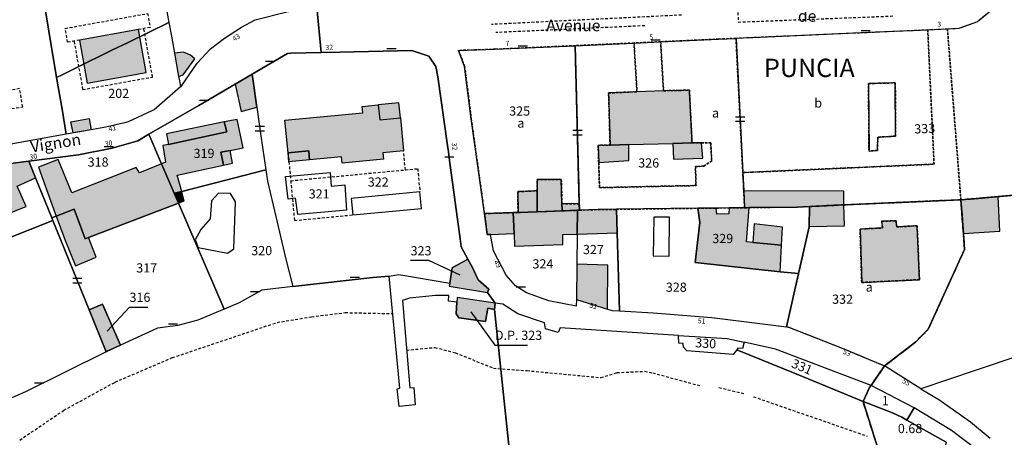
# Model space of a CAD drawing. Units: metres. Extents: x 1048190 to 1050666, y 6295666 to 6298820.
# Drawn here: x 1049439 to 1049652, y 6297093 to 6297184 of the extents above; entities that cross this region are included whole.
import ezdxf
from ezdxf.enums import TextEntityAlignment as Align

# ---------------------------------------------------------------- set-up
doc = ezdxf.new("R2010")
doc.units = ezdxf.units.M
for name, pattern in [('TOPO1', [1, 0.6, -0.4]), ('TOPO2', [2.4, 2, -0.4]), ('TOPO4', [0.8, 0.5, -0.3])]:
    doc.linetypes.add(name, pattern=pattern)
doc.layers.get('0').update_dxf_attribs({"color": 255, "linetype": 'CONTINUOUS'})
for name, color, linetype in [('ig_cad_bati_dur', 152, 'CONTINUOUS'), ('ig_cad_bati_dur_hach', 24, 'CONTINUOUS'), ('ig_cad_bati_leger', 215, 'CONTINUOUS'), ('ig_cad_bati_leger_hach', 243, 'CONTINUOUS'), ('ig_cad_cote_alti', 37, 'CONTINUOUS'), ('ig_cad_detail_lineaire', 252, 'TOPO1'), ('ig_cad_divers_texte', 8, 'CONTINUOUS'), ('ig_cad_fleche_de_rattachement', 3, 'CONTINUOUS'), ('ig_cad_hydro', 140, 'CONTINUOUS'), ('ig_cad_lieudit', 7, 'ByLayer'), ('ig_cad_lieudit_texte', 210, 'CONTINUOUS'), ('ig_cad_mitoyennete', 230, 'CONTINUOUS'), ('ig_cad_nom_voie', 8, 'CONTINUOUS'), ('ig_cad_numero_voie', 40, 'CONTINUOUS'), ('ig_cad_parcel', 3, 'CONTINUOUS'), ('ig_cad_parcel_num', 3, 'CONTINUOUS'), ('ig_cad_piscine_etang_bassin', 4, 'CONTINUOUS'), ('ig_cad_section', 20, 'TOPO2'), ('ig_cad_sfisc', 2, 'TOPO4'), ('ig_cad_sfisc_texte', 2, 'CONTINUOUS')]:
    doc.layers.add(name, color=color, linetype=linetype)
doc.styles.add('Times New Roman', font='times.ttf')

# ---------------------------------------------------------------- blocks, each defined once
blk = doc.blocks.new('MUR_MIT')
for p, q in [((1, 0.544337), (-1, 0.544337)), ((1, -0.455663), (-1, -0.455663))]:
    blk.add_line(p, q)
blk = doc.blocks.new('MUR_NON_MIT')
blk.add_line((-1, 0.5), (1, 0.5))

msp = doc.modelspace()

# ---------------------------------------------------------------- hatches: boundary and pattern name
at = {"layer": 'ig_cad_bati_dur_hach'}
for points in [[(1049466.07, 6297172.02), (1049464.39, 6297181.38), (1049451.59, 6297179.08), (1049453.27, 6297169.72)], [(1049473.12, 6297171.2), (1049474.1, 6297171.56), (1049476.65, 6297175), (1049475.68, 6297175.82), (1049474.18, 6297176.48), (1049472.22, 6297176.22)], [(1049490.09, 6297164.54), (1049489.07, 6297171.69), (1049485.39, 6297169.52), (1049486.7, 6297163.6)], [(1049578.45, 6297168.08), (1049572.7, 6297167.85), (1049566.52, 6297167.6), (1049566.85, 6297156.26), (1049570.89, 6297156.37), (1049580.5, 6297156.62), (1049584.65, 6297156.73), (1049584.08, 6297168.2)], [(1049496.9, 6297154.61), (1049496.22, 6297161.68), (1049513.15, 6297163.29), (1049513.02, 6297164.68), (1049516.5, 6297165.02), (1049516.82, 6297161.73), (1049521.3, 6297162.16), (1049521.98, 6297154.99), (1049517.5, 6297154.56), (1049517.63, 6297153.17), (1049508.67, 6297152.32), (1049508.53, 6297153.71), (1049501.56, 6297153.04), (1049501.38, 6297155.04)], [(1049450.2, 6297158.89), (1049449.75, 6297161.35), (1049453.69, 6297162.07), (1049454.13, 6297159.61)], [(1049473.8, 6297146.18), (1049472.83, 6297149.7), (1049482.89, 6297151.89), (1049482.33, 6297154.73), (1049484.36, 6297155.11), (1049487.14, 6297155.66), (1049485.82, 6297161.86), (1049483.05, 6297161.29), (1049483.59, 6297159.12), (1049470.93, 6297156.41), (1049469.72, 6297156.16), (1049470.25, 6297152.57), (1049469.42, 6297152.21), (1049472.18, 6297145.77)], [(1049435.39, 6297151.58), (1049436.38, 6297149.36), (1049434.57, 6297148.72), (1049433.11, 6297149.2), (1049432.05, 6297148.69), (1049431.62, 6297147.67), (1049428.57, 6297146.41), (1049431.15, 6297139.42), (1049440.02, 6297142.91), (1049438.08, 6297147.34), (1049442.05, 6297149.13), (1049440.58, 6297152.77), (1049437.17, 6297152.33)], [(1049473.11, 6297143.65), (1049472.18, 6297145.77), (1049469.42, 6297152.21), (1049464.66, 6297150.21), (1049463.9, 6297151.36), (1049449.92, 6297145.87), (1049446.98, 6297153.1), (1049442.66, 6297151.43), (1049445.77, 6297142.96), (1049446.56, 6297140.8), (1049450.44, 6297142.33), (1049452.81, 6297135.84), (1049453.59, 6297136.14)], [(1049556.4, 6297143.53), (1049556.26, 6297148.78), (1049551.03, 6297148.78), (1049551.03, 6297146.31), (1049551.02, 6297141.77), (1049556.44, 6297141.96)], [(1049473.11, 6297143.65), (1049474.35, 6297144.13), (1049473.8, 6297146.18), (1049472.18, 6297145.77)], [(1049617.65, 6297143.26), (1049617.59, 6297146.25), (1049595.88, 6297146.3), (1049596.07, 6297142.64), (1049597.06, 6297142.66), (1049607.59, 6297142.79), (1049610.16, 6297142.91)], [(1049651.11, 6297145.06), (1049647.84, 6297144.77), (1049646.35, 6297144.63), (1049643.04, 6297144.37), (1049643.6, 6297137.03), (1049651.52, 6297137.53)], [(1049617.65, 6297143.26), (1049610.16, 6297142.91), (1049610.1, 6297138.55), (1049617.74, 6297138.69)], [(1049545.82, 6297141.58), (1049546, 6297137.06), (1049546.11, 6297134.3), (1049556.6, 6297134.64), (1049556.62, 6297136.82), (1049559.71, 6297136.92), (1049559.79, 6297142.08), (1049556.44, 6297141.96), (1049551.02, 6297141.77), (1049546.86, 6297141.61)], [(1049568.38, 6297137.17), (1049568.21, 6297142.29), (1049564.29, 6297142.24), (1049560.19, 6297142.1), (1049559.79, 6297142.08), (1049559.71, 6297136.92)], [(1049597.06, 6297142.66), (1049596.07, 6297142.64), (1049592.73, 6297142.6), (1049592.61, 6297141.31), (1049590.05, 6297141.25), (1049589.92, 6297142.56), (1049585.94, 6297142.52), (1049586.32, 6297139.45), (1049585.31, 6297130.7), (1049603.8, 6297128.73), (1049604.11, 6297134.49), (1049597.83, 6297135.08), (1049596.51, 6297135.2)], [(1049626.04, 6297138.24), (1049621.15, 6297137.99), (1049621.5, 6297126.38), (1049634.05, 6297126.99), (1049633.54, 6297138.73), (1049629.11, 6297138.46), (1049628.96, 6297139.78), (1049625.84, 6297139.72)], [(1049532.01, 6297126.25), (1049531.9, 6297125.59), (1049540.2, 6297124.2), (1049540.49, 6297124.9), (1049538.18, 6297126.98), (1049536.95, 6297129.62), (1049535.96, 6297131.48), (1049532.54, 6297129.55)], [(1049566.31, 6297120.61), (1049566.37, 6297130.13), (1049559.63, 6297130.33), (1049559.52, 6297122.7)], [(1049460.54, 6297112.78), (1049456.61, 6297121.67), (1049453.7, 6297120.41), (1049457.38, 6297111.31), (1049457.59, 6297111.42)]]:
    msp.add_hatch(color=256, dxfattribs=at).paths.add_polyline_path(points)
at = {"layer": 'ig_cad_bati_leger_hach'}
for points in [[(1049521.3, 6297162.16), (1049520.98, 6297165.44), (1049516.5, 6297165.02), (1049516.82, 6297161.73)], [(1049470.93, 6297156.41), (1049483.59, 6297159.12), (1049483.05, 6297161.29), (1049470.48, 6297158.71)], [(1049566.85, 6297156.26), (1049564.26, 6297156.2), (1049564.38, 6297152.5), (1049570.94, 6297152.88), (1049570.89, 6297156.37)], [(1049584.65, 6297156.73), (1049580.5, 6297156.62), (1049580.64, 6297153.19), (1049586.97, 6297153.4), (1049586.72, 6297156.73)], [(1049482.89, 6297151.89), (1049484.87, 6297152.32), (1049484.36, 6297155.11), (1049482.33, 6297154.73)], [(1049496.9, 6297154.61), (1049501.38, 6297155.04), (1049501.56, 6297153.04), (1049497.08, 6297152.61)], [(1049546.86, 6297141.61), (1049551.02, 6297141.77), (1049551.03, 6297146.31), (1049546.81, 6297146.14)], [(1049560.16, 6297143.45), (1049556.4, 6297143.53), (1049556.44, 6297141.96), (1049559.79, 6297142.08), (1049560.19, 6297142.1)], [(1049453.59, 6297136.14), (1049452.81, 6297135.84), (1049450.44, 6297142.33), (1049446.56, 6297140.8), (1049448.39, 6297135.75), (1049450.75, 6297130.03), (1049455.22, 6297131.91)], [(1049539.54, 6297141.36), (1049539.69, 6297140.28), (1049540.13, 6297136.83), (1049540.86, 6297136.82), (1049546, 6297137.06), (1049545.82, 6297141.58)], [(1049597.83, 6297135.08), (1049604.11, 6297134.49), (1049604.31, 6297138.41), (1049598.17, 6297139.13)], [(1049541.9, 6297121.87), (1049533.62, 6297123.14), (1049533.54, 6297122.07), (1049533.4, 6297119.56), (1049533.96, 6297118.67), (1049539.78, 6297117.87), (1049540.29, 6297120.83), (1049541.71, 6297120.49)]]:
    msp.add_hatch(color=256, dxfattribs=at).paths.add_polyline_path(points)

# ---------------------------------------------------------------- linework, layer by layer
at = {"layer": 'ig_cad_bati_dur'}
for points in [[(1049466.07, 6297172.02), (1049464.39, 6297181.38), (1049451.59, 6297179.08), (1049453.27, 6297169.72)], [(1049473.12, 6297171.2), (1049474.1, 6297171.56), (1049476.65, 6297175), (1049475.68, 6297175.82), (1049474.18, 6297176.48), (1049472.22, 6297176.22)], [(1049490.09, 6297164.54), (1049489.07, 6297171.69), (1049485.39, 6297169.52), (1049486.7, 6297163.6)], [(1049578.45, 6297168.08), (1049572.7, 6297167.85), (1049566.52, 6297167.6), (1049566.85, 6297156.26), (1049570.89, 6297156.37), (1049580.5, 6297156.62), (1049584.65, 6297156.73), (1049584.08, 6297168.2)], [(1049496.9, 6297154.61), (1049496.22, 6297161.68), (1049513.15, 6297163.29), (1049513.02, 6297164.68), (1049516.5, 6297165.02), (1049516.82, 6297161.73), (1049521.3, 6297162.16), (1049521.98, 6297154.99), (1049517.5, 6297154.56), (1049517.63, 6297153.17), (1049508.67, 6297152.32), (1049508.53, 6297153.71), (1049501.56, 6297153.04), (1049501.38, 6297155.04)], [(1049450.2, 6297158.89), (1049449.75, 6297161.35), (1049453.69, 6297162.07), (1049454.13, 6297159.61)], [(1049473.8, 6297146.18), (1049472.83, 6297149.7), (1049482.89, 6297151.89), (1049482.33, 6297154.73), (1049484.36, 6297155.11), (1049487.14, 6297155.66), (1049485.82, 6297161.86), (1049483.05, 6297161.29), (1049483.59, 6297159.12), (1049470.93, 6297156.41), (1049469.72, 6297156.16), (1049470.25, 6297152.57), (1049469.42, 6297152.21), (1049472.18, 6297145.77)], [(1049435.39, 6297151.58), (1049436.38, 6297149.36), (1049434.57, 6297148.72), (1049433.11, 6297149.2), (1049432.05, 6297148.69), (1049431.62, 6297147.67), (1049428.57, 6297146.41), (1049431.15, 6297139.42), (1049440.02, 6297142.91), (1049438.08, 6297147.34), (1049442.05, 6297149.13), (1049440.58, 6297152.77), (1049437.17, 6297152.33)], [(1049473.11, 6297143.65), (1049472.18, 6297145.77), (1049469.42, 6297152.21), (1049464.66, 6297150.21), (1049463.9, 6297151.36), (1049449.92, 6297145.87), (1049446.98, 6297153.1), (1049442.66, 6297151.43), (1049445.77, 6297142.96), (1049446.56, 6297140.8), (1049450.44, 6297142.33), (1049452.81, 6297135.84), (1049453.59, 6297136.14)], [(1049556.4, 6297143.53), (1049556.26, 6297148.78), (1049551.03, 6297148.78), (1049551.03, 6297146.31), (1049551.02, 6297141.77), (1049556.44, 6297141.96)], [(1049473.11, 6297143.65), (1049474.35, 6297144.13), (1049473.8, 6297146.18), (1049472.18, 6297145.77)], [(1049617.65, 6297143.26), (1049617.59, 6297146.25), (1049595.88, 6297146.3), (1049596.07, 6297142.64), (1049597.06, 6297142.66), (1049607.59, 6297142.79), (1049610.16, 6297142.91)], [(1049651.11, 6297145.06), (1049647.84, 6297144.77), (1049646.35, 6297144.63), (1049643.04, 6297144.37), (1049643.6, 6297137.03), (1049651.52, 6297137.53)], [(1049617.65, 6297143.26), (1049610.16, 6297142.91), (1049610.1, 6297138.55), (1049617.74, 6297138.69)], [(1049545.82, 6297141.58), (1049546, 6297137.06), (1049546.11, 6297134.3), (1049556.6, 6297134.64), (1049556.62, 6297136.82), (1049559.71, 6297136.92), (1049559.79, 6297142.08), (1049556.44, 6297141.96), (1049551.02, 6297141.77), (1049546.86, 6297141.61)], [(1049568.38, 6297137.17), (1049568.21, 6297142.29), (1049564.29, 6297142.24), (1049560.19, 6297142.1), (1049559.79, 6297142.08), (1049559.71, 6297136.92)], [(1049597.06, 6297142.66), (1049596.07, 6297142.64), (1049592.73, 6297142.6), (1049592.61, 6297141.31), (1049590.05, 6297141.25), (1049589.92, 6297142.56), (1049585.94, 6297142.52), (1049586.32, 6297139.45), (1049585.31, 6297130.7), (1049603.8, 6297128.73), (1049604.11, 6297134.49), (1049597.83, 6297135.08), (1049596.51, 6297135.2)], [(1049626.04, 6297138.24), (1049621.15, 6297137.99), (1049621.5, 6297126.38), (1049634.05, 6297126.99), (1049633.54, 6297138.73), (1049629.11, 6297138.46), (1049628.96, 6297139.78), (1049625.84, 6297139.72)], [(1049532.01, 6297126.25), (1049531.9, 6297125.59), (1049540.2, 6297124.2), (1049540.49, 6297124.9), (1049538.18, 6297126.98), (1049536.95, 6297129.62), (1049535.96, 6297131.48), (1049532.54, 6297129.55)], [(1049566.31, 6297120.61), (1049566.37, 6297130.13), (1049559.63, 6297130.33), (1049559.52, 6297122.7)], [(1049460.54, 6297112.78), (1049456.61, 6297121.67), (1049453.7, 6297120.41), (1049457.38, 6297111.31), (1049457.59, 6297111.42)]]:
    msp.add_lwpolyline(points, close=True, dxfattribs=at)
at = {"layer": 'ig_cad_bati_leger'}
for points in [[(1049521.3, 6297162.16), (1049520.98, 6297165.44), (1049516.5, 6297165.02), (1049516.82, 6297161.73)], [(1049470.93, 6297156.41), (1049483.59, 6297159.12), (1049483.05, 6297161.29), (1049470.48, 6297158.71)], [(1049566.85, 6297156.26), (1049564.26, 6297156.2), (1049564.38, 6297152.5), (1049570.94, 6297152.88), (1049570.89, 6297156.37)], [(1049584.65, 6297156.73), (1049580.5, 6297156.62), (1049580.64, 6297153.19), (1049586.97, 6297153.4), (1049586.72, 6297156.73)], [(1049482.89, 6297151.89), (1049484.87, 6297152.32), (1049484.36, 6297155.11), (1049482.33, 6297154.73)], [(1049496.9, 6297154.61), (1049501.38, 6297155.04), (1049501.56, 6297153.04), (1049497.08, 6297152.61)], [(1049546.86, 6297141.61), (1049551.02, 6297141.77), (1049551.03, 6297146.31), (1049546.81, 6297146.14)], [(1049560.16, 6297143.45), (1049556.4, 6297143.53), (1049556.44, 6297141.96), (1049559.79, 6297142.08), (1049560.19, 6297142.1)], [(1049453.59, 6297136.14), (1049452.81, 6297135.84), (1049450.44, 6297142.33), (1049446.56, 6297140.8), (1049448.39, 6297135.75), (1049450.75, 6297130.03), (1049455.22, 6297131.91)], [(1049539.54, 6297141.36), (1049539.69, 6297140.28), (1049540.13, 6297136.83), (1049540.86, 6297136.82), (1049546, 6297137.06), (1049545.82, 6297141.58)], [(1049597.83, 6297135.08), (1049604.11, 6297134.49), (1049604.31, 6297138.41), (1049598.17, 6297139.13)], [(1049541.9, 6297121.87), (1049533.62, 6297123.14), (1049533.54, 6297122.07), (1049533.4, 6297119.56), (1049533.96, 6297118.67), (1049539.78, 6297117.87), (1049540.29, 6297120.83), (1049541.71, 6297120.49)]]:
    msp.add_lwpolyline(points, close=True, dxfattribs=at)
at = {"layer": 'ig_cad_detail_lineaire'}
for points in [[(1049594.55, 6297186.08), (1049594.68, 6297183.01), (1049628.41, 6297184.34)], [(1049451.59, 6297179.08), (1049449.03, 6297178.62), (1049448.48, 6297181.65), (1049466.4, 6297184.87), (1049466.95, 6297181.84), (1049464.39, 6297181.38)], [(1049582.37, 6297184.53), (1049541.12, 6297182.5)], [(1049450.42, 6297178.81), (1049452.29, 6297168.33), (1049467.46, 6297171.06), (1049465.58, 6297181.53)], [(1049466.8, 6297182.6), (1049466.8, 6297182.6)], [(1049574.4, 6297182.21), (1049542.05, 6297180.73)], [(1049426.36, 6297166.45), (1049427.03, 6297162.51), (1049439.26, 6297164.59), (1049438.59, 6297168.54), (1049426.36, 6297166.45)], [(1049496.9, 6297154.61), (1049497.47, 6297148.51), (1049522.38, 6297150.88), (1049521.98, 6297154.99)], [(1049522.38, 6297150.88), (1049525.06, 6297151.13), (1049525.54, 6297146.08)], [(1049497.47, 6297148.51), (1049498.29, 6297139.87), (1049510.95, 6297141.08)], [(1049438.64, 6297092.12), (1049448.2, 6297098.59), (1049459.35, 6297104.72), (1049471.77, 6297110.04), (1049494.52, 6297117.69), (1049502, 6297118.92), (1049509.3, 6297119.83), (1049519.48, 6297119.61)], [(1049522.61, 6297111.66), (1049528.8, 6297112.25), (1049533.24, 6297111.11), (1049541.49, 6297107.74), (1049548.79, 6297107.22), (1049564.83, 6297105.69), (1049568.32, 6297106.78), (1049574.36, 6297107.07), (1049576.11, 6297106.73), (1049586.26, 6297103.97)], [(1049595.93, 6297102.17), (1049590.38, 6297103.48)], [(1049598, 6297101.53), (1049622.72, 6297092.97)]]:
    msp.add_lwpolyline(points, dxfattribs=at)
at = {"layer": 'ig_cad_fleche_de_rattachement'}
for points in [[(1049534.29, 6297127.95), (1049527.49, 6297131.13), (1049523.52, 6297131.15)], [(1049457.61, 6297115.79), (1049462.45, 6297121.03), (1049466.42, 6297121.01)], [(1049536.62, 6297119.99), (1049541.83, 6297112.78), (1049548.9, 6297112.75)]]:
    msp.add_lwpolyline(points, dxfattribs=at)
at = {"layer": 'ig_cad_hydro'}
for points in [[(1049545.34, 6297086.13), (1049541.71, 6297120.49), (1049540.29, 6297120.83), (1049539.78, 6297117.87), (1049533.96, 6297118.67), (1049533.4, 6297119.56), (1049533.54, 6297122.07), (1049531.76, 6297122.33), (1049531.82, 6297123.54), (1049528.94, 6297123.58), (1049523.27, 6297122.99), (1049521.75, 6297122.44), (1049523.33, 6297103.46), (1049524.19, 6297103.55), (1049524.52, 6297099.74), (1049521.07, 6297099.41), (1049520.62, 6297103.25), (1049521.15, 6297103.39), (1049518.88, 6297127.74), (1049515.34, 6297127.47), (1049497.94, 6297125.48), (1049491.2, 6297124.72), (1049486.29, 6297121.95), (1049483.02, 6297120.59), (1049477.32, 6297118.21), (1049472.95, 6297117.03), (1049468.51, 6297116.44), (1049460.54, 6297112.78), (1049457.59, 6297111.42), (1049457.38, 6297111.31), (1049439.86, 6297102.57), (1049426.79, 6297096.9)], [(1049639.88, 6297091.66), (1049631.31, 6297096.44), (1049630.19, 6297097.07), (1049628.21, 6297098.01), (1049621.79, 6297100.51), (1049607.44, 6297106.46), (1049594.35, 6297111.7), (1049593.55, 6297110.72), (1049583.49, 6297111.49), (1049582.78, 6297112.3), (1049582.69, 6297113.13), (1049581.75, 6297113.21), (1049581.73, 6297114.88), (1049556.03, 6297116.55), (1049555.58, 6297115.53), (1049552.82, 6297116.29), (1049552.61, 6297117.63), (1049546.81, 6297119.54), (1049543.58, 6297121.64), (1049541.9, 6297121.87), (1049541.71, 6297120.49), (1049545.34, 6297086.13)], [(1049639.88, 6297091.66), (1049631.31, 6297096.44), (1049630.19, 6297097.07), (1049628.21, 6297098.01), (1049621.79, 6297100.51), (1049633.27, 6297064.02)]]:
    msp.add_lwpolyline(points, dxfattribs=at)
at = {"layer": 'ig_cad_lieudit'}
for points in [[(1049437.17, 6297152.33), (1049440.58, 6297152.77), (1049451.38, 6297154.17), (1049458.73, 6297155.61), (1049464.29, 6297157.21), (1049466.68, 6297158.6), (1049477.49, 6297164.86), (1049485.39, 6297169.52), (1049489.07, 6297171.69), (1049496.77, 6297176.21), (1049497.5, 6297176.24), (1049504.12, 6297176.38), (1049503.16, 6297186.27), (1049503.15, 6297186.29), (1049500.54, 6297198.35), (1049497.87, 6297210.69), (1049496.6, 6297216.57), (1049495.06, 6297223.75), (1049488.91, 6297251.61), (1049486.83, 6297259.13), (1049481.73, 6297260.35), (1049447.55, 6297269), (1049422.67, 6297276.26)], [(1049503.16, 6297186.27), (1049504.12, 6297176.38), (1049508.16, 6297176.48), (1049523.76, 6297176.84), (1049527.51, 6297175.59), (1049529.02, 6297173.36), (1049529.44, 6297171.08), (1049531.53, 6297156.17), (1049531.72, 6297154.79), (1049531.97, 6297152.88), (1049534.28, 6297135.86), (1049534.52, 6297134.16), (1049535.96, 6297131.48), (1049536.95, 6297129.62), (1049538.18, 6297126.98), (1049540.49, 6297124.9), (1049540.2, 6297124.2), (1049541.9, 6297121.87), (1049541.71, 6297120.49), (1049545.34, 6297086.13)], [(1049545.34, 6297086.13), (1049541.71, 6297120.49), (1049541.9, 6297121.87), (1049540.2, 6297124.2), (1049540.49, 6297124.9), (1049538.18, 6297126.98), (1049536.95, 6297129.62), (1049535.96, 6297131.48), (1049534.52, 6297134.16), (1049534.28, 6297135.86), (1049531.97, 6297152.88), (1049531.72, 6297154.79), (1049531.53, 6297156.17), (1049529.44, 6297171.08), (1049529.02, 6297173.36), (1049527.51, 6297175.59), (1049523.76, 6297176.84), (1049508.16, 6297176.48), (1049504.12, 6297176.38), (1049497.5, 6297176.24), (1049496.77, 6297176.21), (1049489.07, 6297171.69), (1049485.39, 6297169.52), (1049477.49, 6297164.86), (1049466.68, 6297158.6), (1049464.29, 6297157.21), (1049458.73, 6297155.61), (1049451.38, 6297154.17), (1049440.58, 6297152.77), (1049437.17, 6297152.33)], [(1049632.61, 6297066.14), (1049621.79, 6297100.51), (1049623.22, 6297103.57), (1049623.53, 6297104.01), (1049626.49, 6297108.23), (1049633.24, 6297113.48), (1049635.95, 6297116.2), (1049643.84, 6297133.57), (1049643.6, 6297137.03), (1049643.04, 6297144.37), (1049646.35, 6297144.63), (1049647.84, 6297144.77), (1049651.11, 6297145.06), (1049673.23, 6297147.03)], [(1049673.23, 6297147.03), (1049651.11, 6297145.06), (1049647.84, 6297144.77), (1049646.35, 6297144.63), (1049643.04, 6297144.37), (1049643.6, 6297137.03), (1049643.84, 6297133.57), (1049635.95, 6297116.2), (1049633.24, 6297113.48), (1049626.49, 6297108.23), (1049623.53, 6297104.01), (1049623.22, 6297103.57), (1049621.79, 6297100.51), (1049633.27, 6297064.02)]]:
    msp.add_lwpolyline(points, dxfattribs=at)
at = {"layer": 'ig_cad_parcel'}
for points in [[(1049473.54, 6297168.9), (1049473.65, 6297168.99), (1049477.19, 6297174.11), (1049480.04, 6297177.18), (1049483.11, 6297179.52), (1049486.77, 6297181.88), (1049489.78, 6297183.49), (1049496.64, 6297185.27), (1049498.58, 6297185.57), (1049503.16, 6297186.27), (1049503.15, 6297186.29), (1049500.54, 6297198.35), (1049497.87, 6297210.69), (1049496.6, 6297216.57), (1049494.01, 6297216.19), (1049471.6, 6297212.86), (1049468.66, 6297212.42), (1049465.76, 6297212), (1049466.65, 6297207.15), (1049471.01, 6297182.95), (1049471.55, 6297179.93), (1049472.22, 6297176.22), (1049473.12, 6297171.2), (1049473.3, 6297170.2)], [(1049424.82, 6297153.84), (1049425.56, 6297153.88), (1049424.56, 6297159.96), (1049422.93, 6297159.72), (1049420.88, 6297172.2), (1049418.98, 6297187.31), (1049419.68, 6297187.82), (1049420.54, 6297188.76), (1049421.21, 6297189.93), (1049421.57, 6297191.17), (1049421.66, 6297192.28), (1049421.68, 6297198.94), (1049421.5, 6297199.82), (1049421.01, 6297200.61), (1049419.7, 6297201.36), (1049419.61, 6297204.62), (1049440.88, 6297204.44), (1049443.25, 6297191.2), (1049446.64, 6297170.99), (1049447.81, 6297164.04), (1049448.72, 6297158.62), (1049436.7, 6297156.49), (1049426.3, 6297152.8)], [(1049473.54, 6297168.9), (1049467.79, 6297163.96), (1049467.28, 6297163.72), (1049462.14, 6297161.32), (1049461.36, 6297161.13), (1049457.34, 6297160.14), (1049456.12, 6297159.93), (1049452.87, 6297159.36), (1049448.72, 6297158.62), (1049447.81, 6297164.04), (1049446.64, 6297170.99), (1049447.84, 6297171.57), (1049450.61, 6297172.94), (1049458.78, 6297176.94), (1049462.14, 6297178.6), (1049471.01, 6297182.95), (1049471.55, 6297179.93), (1049472.22, 6297176.22), (1049473.12, 6297171.2), (1049473.3, 6297170.2)], [(1049596.07, 6297142.64), (1049592.73, 6297142.6), (1049589.92, 6297142.56), (1049585.94, 6297142.52), (1049568.21, 6297142.29), (1049564.29, 6297142.24), (1049560.19, 6297142.1), (1049560.16, 6297143.45), (1049559.26, 6297177.88), (1049572.04, 6297178.46), (1049577.83, 6297178.73), (1049590.42, 6297179.3), (1049594.2, 6297179.46), (1049595.68, 6297150.28), (1049595.88, 6297146.3)], [(1049560.19, 6297142.1), (1049559.79, 6297142.08), (1049556.44, 6297141.96), (1049551.02, 6297141.77), (1049546.86, 6297141.61), (1049545.82, 6297141.58), (1049539.54, 6297141.36), (1049536.71, 6297161.95), (1049535.25, 6297173.38), (1049533.95, 6297176.85), (1049541.9, 6297177.1), (1049559.26, 6297177.88), (1049560.16, 6297143.45)], [(1049497.94, 6297125.48), (1049515.34, 6297127.47), (1049518.88, 6297127.74), (1049520.94, 6297128.14), (1049532.01, 6297126.25), (1049532.54, 6297129.55), (1049535.96, 6297131.48), (1049534.52, 6297134.16), (1049534.28, 6297135.86), (1049531.97, 6297152.88), (1049531.72, 6297154.79), (1049531.53, 6297156.17), (1049529.44, 6297171.08), (1049529.02, 6297173.36), (1049527.51, 6297175.59), (1049523.76, 6297176.84), (1049508.16, 6297176.48), (1049504.12, 6297176.38), (1049497.5, 6297176.24), (1049496.77, 6297176.21), (1049489.07, 6297171.69), (1049490.09, 6297164.54), (1049490.99, 6297158.25), (1049492.09, 6297150.89), (1049492.44, 6297148.43), (1049494.22, 6297140.76), (1049496.32, 6297131.74)], [(1049492.09, 6297150.89), (1049473.8, 6297146.18), (1049472.18, 6297145.77), (1049469.42, 6297152.21), (1049466.68, 6297158.6), (1049477.49, 6297164.86), (1049485.39, 6297169.52), (1049489.07, 6297171.69), (1049490.09, 6297164.54), (1049490.99, 6297158.25)], [(1049473.11, 6297143.65), (1049453.59, 6297136.14), (1049452.81, 6297135.84), (1049450.44, 6297142.33), (1049446.56, 6297140.8), (1049445.59, 6297140.42), (1049442.05, 6297149.13), (1049440.58, 6297152.77), (1049451.38, 6297154.17), (1049458.73, 6297155.61), (1049464.29, 6297157.21), (1049466.68, 6297158.6), (1049469.42, 6297152.21), (1049472.18, 6297145.77)], [(1049445.8, 6297139.88), (1049429.85, 6297133.56), (1049424.45, 6297147.26), (1049425.6, 6297147.75), (1049434.98, 6297151.4), (1049435.39, 6297151.58), (1049437.17, 6297152.33), (1049440.58, 6297152.77), (1049442.05, 6297149.13), (1049445.59, 6297140.42)], [(1049497.94, 6297125.48), (1049491.2, 6297124.72), (1049486.29, 6297121.95), (1049483.02, 6297120.59), (1049473.11, 6297143.65), (1049472.18, 6297145.77), (1049473.8, 6297146.18), (1049492.09, 6297150.89), (1049492.44, 6297148.43), (1049494.22, 6297140.76), (1049496.32, 6297131.74)], [(1049499.06, 6297141.18), (1049498.53, 6297144.69), (1049496.95, 6297144.5), (1049496.38, 6297149.46), (1049506.05, 6297150.3), (1049506.29, 6297147.32), (1049509.21, 6297147.65), (1049509.62, 6297142.11), (1049508.87, 6297142.03), (1049503.14, 6297141.54)], [(1049499.06, 6297141.18), (1049498.53, 6297144.69), (1049496.95, 6297144.5), (1049496.38, 6297149.46), (1049506.05, 6297150.3), (1049506.29, 6297147.32), (1049509.21, 6297147.65), (1049509.62, 6297142.11), (1049508.87, 6297142.03), (1049503.14, 6297141.54)], [(1049453.7, 6297120.41), (1049457.38, 6297111.31), (1049439.86, 6297102.57), (1049426.79, 6297096.9), (1049426.72, 6297097.43), (1049425.82, 6297103.16), (1049422.84, 6297122.24), (1049421.97, 6297121.82), (1049414.23, 6297118.11), (1049394.52, 6297108.7), (1049384.69, 6297129.91), (1049409.42, 6297140.75), (1049424.45, 6297147.26), (1049429.85, 6297133.56), (1049445.8, 6297139.88)], [(1049483.02, 6297120.59), (1049477.32, 6297118.21), (1049472.95, 6297117.03), (1049468.51, 6297116.44), (1049460.54, 6297112.78), (1049456.61, 6297121.67), (1049453.7, 6297120.41), (1049445.8, 6297139.88), (1049445.59, 6297140.42), (1049446.56, 6297140.8), (1049450.44, 6297142.33), (1049452.81, 6297135.84), (1049453.59, 6297136.14), (1049473.11, 6297143.65)], [(1049610.16, 6297142.91), (1049607.59, 6297142.79), (1049597.06, 6297142.66), (1049596.07, 6297142.64), (1049592.73, 6297142.6), (1049589.92, 6297142.56), (1049585.94, 6297142.52), (1049586.32, 6297139.45), (1049585.31, 6297130.7), (1049603.8, 6297128.73), (1049607.78, 6297128.31), (1049610.1, 6297138.51), (1049610.1, 6297138.55)], [(1049643.04, 6297144.37), (1049617.65, 6297143.26), (1049610.16, 6297142.91), (1049610.1, 6297138.55), (1049610.1, 6297138.51), (1049607.78, 6297128.31), (1049605.16, 6297116.77), (1049605.49, 6297116.73), (1049617.24, 6297112.1), (1049626.49, 6297108.23), (1049633.24, 6297113.48), (1049635.95, 6297116.2), (1049643.84, 6297133.57), (1049643.6, 6297137.03)], [(1049559.52, 6297122.7), (1049559.51, 6297121.25), (1049553.58, 6297122.37), (1049548.68, 6297124.12), (1049546.34, 6297125.68), (1049544.29, 6297128), (1049541.54, 6297133.25), (1049540.86, 6297136.82), (1049540.13, 6297136.83), (1049539.69, 6297140.28), (1049539.54, 6297141.36), (1049545.82, 6297141.58), (1049546.86, 6297141.61), (1049551.02, 6297141.77), (1049556.44, 6297141.96), (1049559.79, 6297142.08), (1049559.71, 6297136.92), (1049559.63, 6297130.33)], [(1049568.21, 6297142.29), (1049564.29, 6297142.24), (1049560.19, 6297142.1), (1049559.79, 6297142.08), (1049559.71, 6297136.92), (1049559.63, 6297130.33), (1049559.52, 6297122.7), (1049566.31, 6297120.61), (1049567.27, 6297120.32), (1049568.91, 6297120.22), (1049568.38, 6297137.17)], [(1049605.16, 6297116.77), (1049607.78, 6297128.31), (1049603.8, 6297128.73), (1049585.31, 6297130.7), (1049586.32, 6297139.45), (1049585.94, 6297142.52), (1049568.21, 6297142.29), (1049568.38, 6297137.17), (1049568.91, 6297120.22), (1049576.21, 6297119.76), (1049588.93, 6297118.78)], [(1049535.96, 6297131.48), (1049532.54, 6297129.55), (1049532.01, 6297126.25), (1049531.9, 6297125.59), (1049540.2, 6297124.2), (1049540.49, 6297124.9), (1049538.18, 6297126.98), (1049536.95, 6297129.62)], [(1049460.54, 6297112.78), (1049457.59, 6297111.42), (1049457.38, 6297111.31), (1049453.7, 6297120.41), (1049456.61, 6297121.67)], [(1049594.35, 6297111.7), (1049593.55, 6297110.72), (1049583.49, 6297111.49), (1049582.78, 6297112.3), (1049582.69, 6297113.13), (1049581.75, 6297113.21), (1049581.73, 6297114.88), (1049592.3, 6297114.21), (1049595.95, 6297113.4), (1049595.6, 6297112.02), (1049594.61, 6297112.12)], [(1049594.35, 6297111.7), (1049607.44, 6297106.46), (1049621.79, 6297100.51), (1049623.22, 6297103.57), (1049623.53, 6297104.01), (1049602.78, 6297111.88), (1049595.95, 6297113.4), (1049595.6, 6297112.02), (1049594.61, 6297112.12)], [(1049631.31, 6297096.44), (1049632.92, 6297099.15), (1049623.53, 6297104.01), (1049623.22, 6297103.57), (1049621.79, 6297100.51), (1049628.21, 6297098.01), (1049630.19, 6297097.07)], [(1049659.46, 6297070.91), (1049662.42, 6297071.1), (1049662.97, 6297072.35), (1049654.08, 6297082.33), (1049646.63, 6297089.88), (1049640.99, 6297094.16), (1049632.92, 6297099.15), (1049631.31, 6297096.44), (1049639.88, 6297091.66), (1049639.48, 6297090.15), (1049644.12, 6297086.67), (1049644.11, 6297085.61), (1049645.73, 6297083.95), (1049646.78, 6297084.22), (1049650.81, 6297079.96), (1049651.63, 6297080.52), (1049655.56, 6297076.05), (1049658.25, 6297072.97)]]:
    msp.add_lwpolyline(points, close=True, dxfattribs=at)
for points in [[(1049466.65, 6297207.15), (1049471.01, 6297182.95), (1049462.14, 6297178.6), (1049458.78, 6297176.94), (1049450.61, 6297172.94), (1049447.84, 6297171.57), (1049446.64, 6297170.99), (1049443.25, 6297191.2)], [(1049652.49, 6297190.66), (1049651.06, 6297187.34), (1049649.45, 6297185.38), (1049646.62, 6297183.06), (1049642.59, 6297181.59), (1049640.13, 6297181.48), (1049635.85, 6297181.28), (1049625, 6297180.81), (1049594.2, 6297179.46), (1049595.68, 6297150.28), (1049595.88, 6297146.3), (1049596.07, 6297142.64), (1049597.06, 6297142.66), (1049607.59, 6297142.79), (1049610.16, 6297142.91), (1049617.65, 6297143.26), (1049643.04, 6297144.37), (1049646.35, 6297144.63), (1049647.84, 6297144.77), (1049651.11, 6297145.06), (1049673.23, 6297147.03)], [(1049665.53, 6297113.78), (1049646.34, 6297107.32), (1049634.33, 6297103.25), (1049626.49, 6297108.23), (1049633.24, 6297113.48), (1049635.95, 6297116.2), (1049643.84, 6297133.57), (1049643.6, 6297137.03), (1049643.04, 6297144.37), (1049646.35, 6297144.63), (1049647.84, 6297144.77), (1049651.11, 6297145.06), (1049673.23, 6297147.03)], [(1049691.19, 6297089.88), (1049680.78, 6297105.93), (1049678.88, 6297104.67), (1049677.08, 6297104.15), (1049674.36, 6297104.5), (1049672.63, 6297103.12), (1049671.39, 6297104.62), (1049674.57, 6297107.72), (1049668.59, 6297105.56), (1049666.02, 6297112.47), (1049665.53, 6297113.78), (1049646.34, 6297107.32), (1049634.33, 6297103.25), (1049638.23, 6297100.96), (1049645.11, 6297096.05), (1049649.4, 6297092.54)]]:
    msp.add_lwpolyline(points, dxfattribs=at)
at = {"layer": 'ig_cad_piscine_etang_bassin'}
for points in [[(1049623.09, 6297154.96), (1049624.9, 6297155.1), (1049625.01, 6297157.98), (1049628.87, 6297158.21), (1049628.8, 6297169.8), (1049622.97, 6297169.63)], [(1049485.52, 6297143.89), (1049484.39, 6297145.7), (1049481.76, 6297145.81), (1049480.29, 6297144.14), (1049479.98, 6297140.25), (1049477.95, 6297137.93), (1049476.7, 6297135.66), (1049477.38, 6297133.97), (1049483.75, 6297132.72), (1049485.15, 6297133.71)], [(1049510.95, 6297141.08), (1049525.88, 6297142.49), (1049525.54, 6297146.08), (1049510.61, 6297144.66)], [(1049576.34, 6297140.57), (1049576.22, 6297132.15), (1049579.71, 6297132.12), (1049579.79, 6297140.58)]]:
    msp.add_lwpolyline(points, close=True, dxfattribs=at)
at = {"layer": 'ig_cad_section'}
for points in [[(1049632.61, 6297066.14), (1049621.79, 6297100.51), (1049623.22, 6297103.57), (1049623.53, 6297104.01), (1049626.49, 6297108.23), (1049633.24, 6297113.48), (1049635.95, 6297116.2), (1049643.84, 6297133.57), (1049643.6, 6297137.03), (1049643.04, 6297144.37), (1049646.35, 6297144.63), (1049647.84, 6297144.77), (1049651.11, 6297145.06), (1049673.23, 6297147.03)], [(1049673.23, 6297147.03), (1049651.11, 6297145.06), (1049647.84, 6297144.77), (1049646.35, 6297144.63), (1049643.04, 6297144.37), (1049643.6, 6297137.03), (1049643.84, 6297133.57), (1049635.95, 6297116.2), (1049633.24, 6297113.48), (1049626.49, 6297108.23), (1049623.53, 6297104.01), (1049623.22, 6297103.57), (1049621.79, 6297100.51), (1049633.27, 6297064.02)]]:
    msp.add_lwpolyline(points, dxfattribs=at)
at = {"layer": 'ig_cad_sfisc'}
msp.add_lwpolyline([(1049652.49, 6297190.66), (1049651.06, 6297187.34), (1049649.45, 6297185.38), (1049646.62, 6297183.06), (1049642.59, 6297181.59), (1049640.13, 6297181.48), (1049643.04, 6297144.37), (1049646.35, 6297144.63), (1049647.84, 6297144.77), (1049651.11, 6297145.06), (1049673.23, 6297147.03)], dxfattribs=at)
for points in [[(1049635.85, 6297181.28), (1049625, 6297180.81), (1049594.2, 6297179.46), (1049595.68, 6297150.28), (1049637.22, 6297152.11)], [(1049617.65, 6297143.26), (1049643.04, 6297144.37), (1049640.13, 6297181.48), (1049635.85, 6297181.28), (1049637.22, 6297152.11), (1049595.68, 6297150.28), (1049595.88, 6297146.3), (1049596.07, 6297142.64), (1049597.06, 6297142.66), (1049607.59, 6297142.79), (1049610.16, 6297142.91)], [(1049595.88, 6297146.3), (1049595.68, 6297150.28), (1049594.2, 6297179.46), (1049590.42, 6297179.3), (1049577.83, 6297178.73), (1049578.45, 6297168.08), (1049584.08, 6297168.2), (1049584.65, 6297156.73), (1049586.72, 6297156.73), (1049588.71, 6297156.75), (1049588.92, 6297152.82), (1049587.2, 6297151.67), (1049585.39, 6297151.58), (1049585.52, 6297147.46), (1049564.55, 6297147.01), (1049564.38, 6297152.5), (1049564.26, 6297156.2), (1049566.85, 6297156.26), (1049566.52, 6297167.6), (1049572.7, 6297167.85), (1049572.04, 6297178.46), (1049559.26, 6297177.88), (1049560.16, 6297143.45), (1049560.19, 6297142.1), (1049564.29, 6297142.24), (1049568.21, 6297142.29), (1049585.94, 6297142.52), (1049589.92, 6297142.56), (1049592.73, 6297142.6), (1049596.07, 6297142.64)], [(1049559.26, 6297177.88), (1049541.9, 6297177.1), (1049533.95, 6297176.85), (1049535.25, 6297173.38), (1049536.71, 6297161.95), (1049539.54, 6297141.36), (1049545.82, 6297141.58), (1049546.86, 6297141.61), (1049546.81, 6297146.14), (1049551.03, 6297146.31), (1049551.03, 6297148.78), (1049556.26, 6297148.78), (1049556.4, 6297143.53), (1049560.16, 6297143.45)], [(1049586.72, 6297156.73), (1049584.65, 6297156.73), (1049584.08, 6297168.2), (1049578.45, 6297168.08), (1049577.83, 6297178.73), (1049572.04, 6297178.46), (1049572.7, 6297167.85), (1049566.52, 6297167.6), (1049566.85, 6297156.26), (1049564.26, 6297156.2), (1049564.38, 6297152.5), (1049564.55, 6297147.01), (1049585.52, 6297147.46), (1049585.39, 6297151.58), (1049587.2, 6297151.67), (1049588.92, 6297152.82), (1049588.71, 6297156.75)], [(1049623.09, 6297154.96), (1049622.97, 6297169.63), (1049628.8, 6297169.8), (1049628.87, 6297158.21), (1049625.01, 6297157.98), (1049624.9, 6297155.1)], [(1049623.09, 6297154.96), (1049624.9, 6297155.1), (1049625.01, 6297157.98), (1049628.87, 6297158.21), (1049628.8, 6297169.8), (1049622.97, 6297169.63)], [(1049546.86, 6297141.61), (1049551.02, 6297141.77), (1049556.44, 6297141.96), (1049559.79, 6297142.08), (1049560.19, 6297142.1), (1049560.16, 6297143.45), (1049556.4, 6297143.53), (1049556.26, 6297148.78), (1049551.03, 6297148.78), (1049551.03, 6297146.31), (1049546.81, 6297146.14)], [(1049610.1, 6297138.55), (1049610.1, 6297138.51), (1049607.78, 6297128.31), (1049605.16, 6297116.77), (1049605.49, 6297116.73), (1049617.24, 6297112.1), (1049626.49, 6297108.23), (1049633.24, 6297113.48), (1049635.95, 6297116.2), (1049643.84, 6297133.57), (1049643.6, 6297137.03), (1049643.04, 6297144.37), (1049617.65, 6297143.26), (1049610.16, 6297142.91)], [(1049626.04, 6297138.24), (1049621.15, 6297137.99), (1049621.5, 6297126.38), (1049634.05, 6297126.99), (1049633.54, 6297138.73), (1049629.11, 6297138.46), (1049628.96, 6297139.78), (1049625.84, 6297139.72)], [(1049626.04, 6297138.24), (1049625.84, 6297139.72), (1049628.96, 6297139.78), (1049629.11, 6297138.46), (1049633.54, 6297138.73), (1049634.05, 6297126.99), (1049621.5, 6297126.38), (1049621.15, 6297137.99)]]:
    msp.add_lwpolyline(points, close=True, dxfattribs=at)

# ---------------------------------------------------------------- block references
at = {"layer": 'ig_cad_mitoyennete'}
for name, p in [('MUR_NON_MIT', (1049576.76, 6297178.67)), ('MUR_NON_MIT', (1049622.36, 6297180.69)), ('MUR_NON_MIT', (1049519.38, 6297176.75)), ('MUR_NON_MIT', (1049547.92, 6297177.38)), ('MUR_NON_MIT', (1049492.98, 6297173.98)), ('MUR_NON_MIT', (1049478.66, 6297165.55)), ('MUR_MIT', (1049595.1, 6297161.81)), ('MUR_MIT', (1049490.78, 6297159.77)), ('MUR_MIT', (1049559.75, 6297158.88)), ('MUR_NON_MIT', (1049457.98, 6297155.47)), ('MUR_NON_MIT', (1049531.94, 6297153.2)), ('MUR_MIT', (1049451.14, 6297126.71)), ('MUR_NON_MIT', (1049511.4, 6297127.02)), ('MUR_NON_MIT', (1049489.76, 6297123.9)), ('MUR_NON_MIT', (1049547.48, 6297124.92)), ('MUR_NON_MIT', (1049471.9, 6297116.89)), ('MUR_NON_MIT', (1049442.82, 6297104.06))]:
    msp.add_blockref(name, p, dxfattribs=at)

# ---------------------------------------------------------------- texts
at = {"layer": 'ig_cad_cote_alti', "style": 'Times New Roman'}
msp.add_text('0.68', height=2, dxfattribs=at).set_placement((1049629.36, 6297093), align=Align.BOTTOM_LEFT)
at = {"layer": 'ig_cad_divers_texte', "style": 'Times New Roman'}
msp.add_text('D.P. 323', height=2, dxfattribs=at).set_placement((1049541.83, 6297113.28), align=Align.BOTTOM_LEFT)
at = {"layer": 'ig_cad_lieudit_texte', "style": 'Times New Roman'}
msp.add_text('PUNCIA', height=4, dxfattribs=at).set_placement((1049600.27, 6297169.8), align=Align.BOTTOM_LEFT)
at = {"layer": 'ig_cad_nom_voie', "style": 'Times New Roman'}
for s, p in [('de', (1049607.65, 6297182.3)), ('Avenue', (1049552.98, 6297180.24))]:
    msp.add_text(s, height=2.5, dxfattribs=at).set_placement(p, align=Align.BOTTOM_LEFT)
msp.add_text('Vignon', height=2.5, rotation=8.9, dxfattribs=at).set_placement((1049441.28, 6297153.86), align=Align.BOTTOM_LEFT)
at = {"layer": 'ig_cad_numero_voie', "style": 'Times New Roman'}
for s, rotation, p in [('3', 2.8, (1049637.97, 6297181.63)), ('43', 33.2, (1049485.44, 6297178.48)), ('5', 2.9, (1049575.42, 6297178.86)), ('32', 2.3, (1049505.06, 6297176.6)), ('7', 2.9, (1049544.18, 6297177.46)), ('41', 14.1, (1049458.15, 6297158.84)), ('30', 11.3, (1049457.28, 6297155.58)), ('32', 278.3, (1049532.08, 6297156.64)), ('30', 11.5, (1049440.95, 6297152.72)), ('49', 300.6, (1049541.23, 6297130.68)), ('51', 345.8, (1049562.19, 6297120.61)), ('51', 356, (1049585.85, 6297117.19)), ('53', 333.8, (1049617.16, 6297110.65)), ('55', 329.8, (1049630.01, 6297104.37))]:
    msp.add_text(s, height=1.1, rotation=rotation, dxfattribs=at).set_placement(p, align=Align.BOTTOM_LEFT)
at = {"layer": 'ig_cad_parcel_num', "style": 'Times New Roman'}
for s, p in [('202', (1049457.85, 6297165.89)), ('325', (1049544.93, 6297162.04)), ('318', (1049453.37, 6297150.95)), ('319', (1049476.38, 6297152.83)), ('326', (1049572.97, 6297150.76)), ('322', (1049514.22, 6297146.6)), ('321', (1049501.39, 6297144.02)), ('329', (1049589.05, 6297134.32)), ('320', (1049488.91, 6297131.69)), ('323', (1049523.52, 6297131.65)), ('327', (1049560.96, 6297131.92)), ('317', (1049463.93, 6297127.93)), ('324', (1049549.99, 6297128.81)), ('328', (1049578.96, 6297123.73)), ('316', (1049462.46, 6297121.53)), ('332', (1049615.07, 6297121.12)), ('1', (1049625.86, 6297099.06))]:
    msp.add_text(s, height=2, dxfattribs=at).set_placement(p, align=Align.BOTTOM_LEFT)
for s, rotation, p in [('333', 2.2, (1049632.99, 6297158.14)), ('330', 356.1, (1049585.24, 6297111.69)), ('331', 337, (1049605.82, 6297107.45))]:
    msp.add_text(s, height=2, rotation=rotation, dxfattribs=at).set_placement(p, align=Align.BOTTOM_LEFT)
at = {"layer": 'ig_cad_sfisc_texte', "style": 'Times New Roman'}
for s, p in [('b', (1049611.21, 6297163.8)), ('a', (1049588.99, 6297161.62)), ('a', (1049546.7, 6297159.42)), ('a', (1049622.38, 6297123.77))]:
    msp.add_text(s, height=2, dxfattribs=at).set_placement(p, align=Align.BOTTOM_LEFT)

doc.saveas('drawing.dxf')
